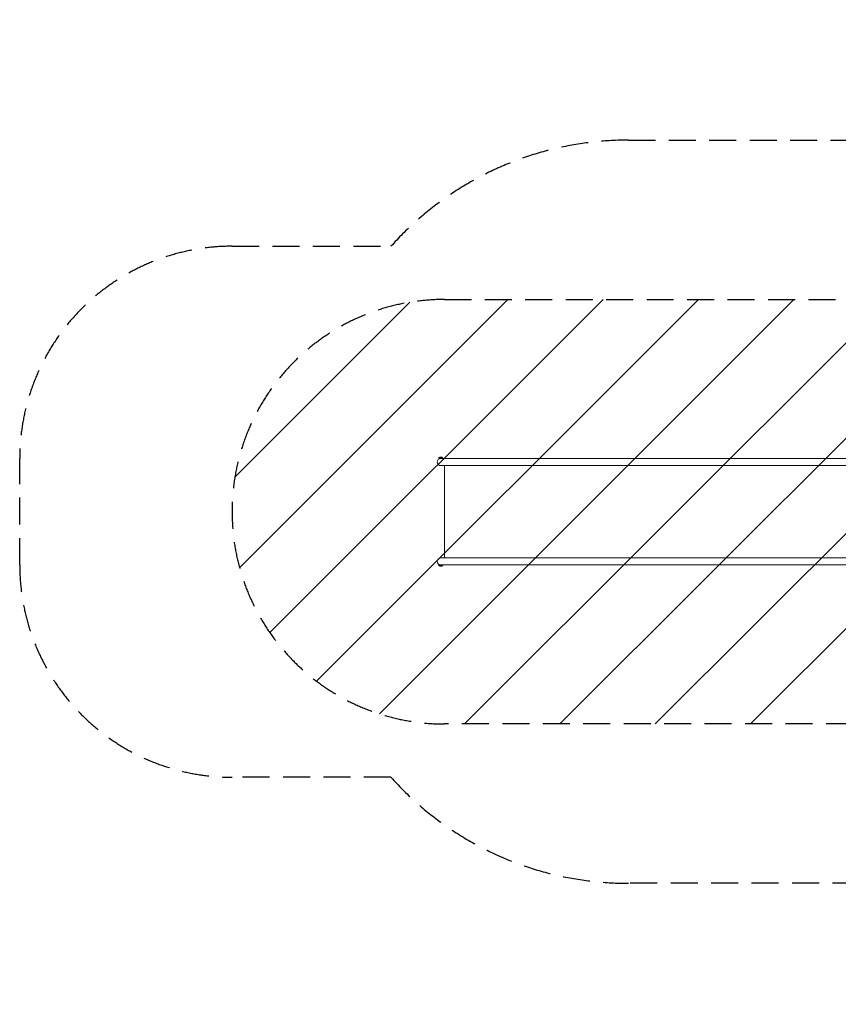
# Model space of a CAD drawing. Units: millimetres. Extents: x -3993 to 3717, y -2321 to 2319.
# Drawn here: x -3993 to -138, y -2321 to 2319 of the extents above; entities that cross this region are included whole.
import ezdxf

# ---------------------------------------------------------------- set-up
doc = ezdxf.new("R2010")
doc.units = ezdxf.units.MM
doc.header["$LTSCALE"] = 20
doc.linetypes.add('HIDDEN', pattern=[9.525, 6.35, -3.175])
for name, color, linetype in [('2d', 230, 'Continuous'), ('AS-Free_Space', 31, 'HIDDEN'), ('AS-Free_Space_Hatch', 31, 'Continuous'), ('AS-SafetyZone', 5, 'HIDDEN')]:
    doc.layers.add(name, color=color, linetype=linetype)

msp = doc.modelspace()

# ---------------------------------------------------------------- hatches: boundary and pattern name
at = {"layer": 'AS-Free_Space_Hatch'}
h = msp.add_hatch(dxfattribs=at)
h.set_pattern_fill('ANSI31', color=256, scale=100)
edge = h.paths.add_edge_path()
edge.add_arc((-1992.6, 0.3), 1000, 90, 270, ccw=False)
edge.add_line((-1992.6, 1000.3), (1455.4, 1000.3))
edge.add_arc((1455.4, 0.3), 1000, -90, 90, ccw=False)
edge.add_line((1455.4, -999.7), (-1992.6, -999.7))

# ---------------------------------------------------------------- linework, layer by layer
at = {"layer": '2d', "lineweight": 0}
for p, q in [((-2018.2, 253.8), (-2000.7, 253.8)), ((-2018.2, 251.2), (-2018.2, 253.8)), ((-2018.2, 251.2), (1219.3, 251.2)), ((-2014.5, 256.7), (-2004.5, 256.7)), ((-2014.5, 250.4), (-2014.5, 251.2)), ((-2000.7, 251.2), (-2000.7, 253.8)), ((1218.8, 217.5), (-2009.5, 217.5)), ((-1992.6, 217.5), (-1992.6, -216.8)), ((-2009.5, -216.8), (1215, -216.8)), ((1214.9, -250.5), (-2018.2, -250.5)), ((-2018.2, -250.5), (-2018.2, -253.1)), ((-2000.7, -253.1), (-2018.2, -253.1)), ((-2014.5, -249.8), (-2014.5, -250.5)), ((-2004.5, -256), (-2014.5, -256)), ((-2000.7, -250.5), (-2000.7, -253.1))]:
    msp.add_line(p, q, dxfattribs=at)
for centre, radius, start, end in [((-2009.5, 234.3), 16.9, 90, 270), ((-2011.7, 249.2), 8, 110.3641, 144.7593), ((-2007.3, 249.2), 8, 35.2407, 69.6359), ((-2009.5, -233.7), 16.9, 90, 270), ((-2011.7, -248.5), 8, 215.2407, 249.6359), ((-2007.3, -248.5), 8, 290.3641, 324.7593)]:
    msp.add_arc(centre, radius, start, end, dxfattribs=at)
at = {"layer": 'AS-Free_Space'}
msp.add_lwpolyline([(-1992.6, -999.7, -1), (-1992.6, 1000.3), (1455.4, 1000.3, -1), (1455.4, -999.7)], format="xyb", close=True, dxfattribs=at)
at = {"layer": 'AS-SafetyZone'}
msp.add_lwpolyline([(3706.3, 614.3), (3717.2, -585, -0.002262), (3717.2, -600.6, -0.421732), (1953.2, -2320), (1170.6, -2300, -0.203287), (-37.9, -1750.5), (-1126.3, -1750.5, -0.213422), (-2244.4, -1250.5), (-2992.6, -1250.5, -0.414214), (-3992.6, -250.5), (-3992.6, 251.2, -0.414214), (-2992.6, 1251.2), (-2244.4, 1251.2, -0.213422), (-1126.3, 1751.2), (-31.3, 1751.2, -0.202666), (1174.2, 2298.1), (1941.6, 2318.1, -0.419201)], format="xyb", close=True, dxfattribs=at)

doc.saveas('drawing.dxf')
